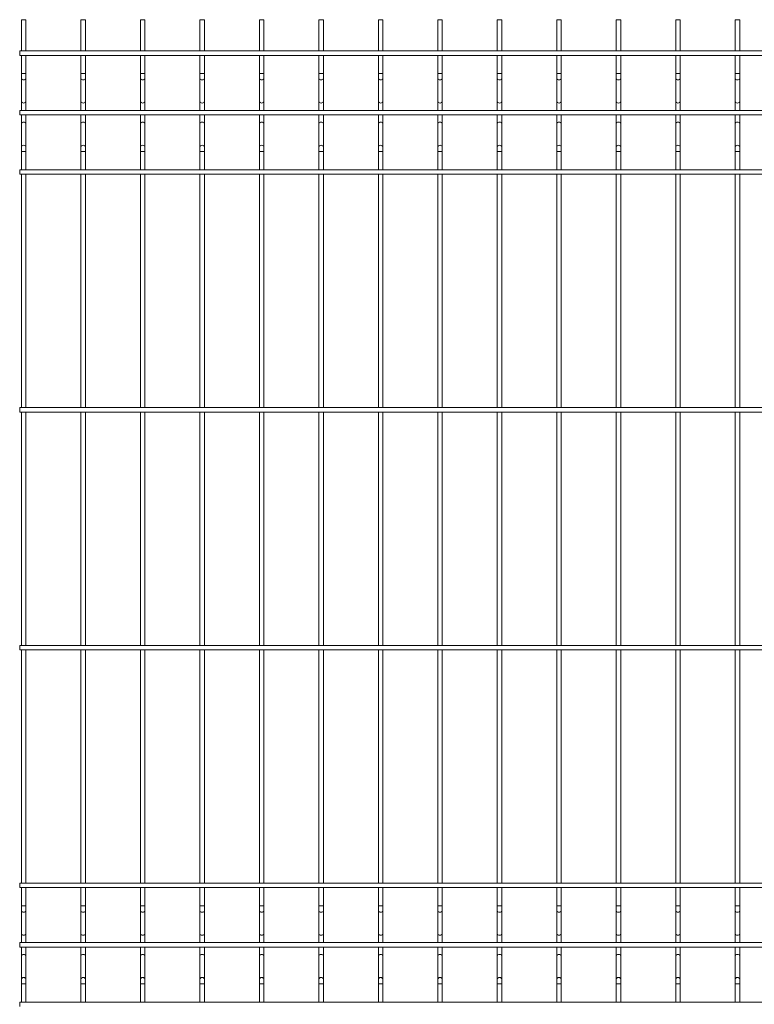
# Paper-space layout '_Back' of a CAD drawing. Units: millimetres. Extents: x -1253 to 1253, y 0 to 1730.
# Drawn here: x -1253 to -636, y 902 to 1730 of the extents above; entities that cross this region are included whole.
import ezdxf

# ---------------------------------------------------------------- set-up
doc = ezdxf.new("R2010")
doc.units = ezdxf.units.MM

psp = doc.layouts.new('_Back')

# ---------------------------------------------------------------- linework, layer by layer
at = {"color": 7, "linetype": 'Continuous', "lineweight": 15}
for p, q in [((-1251.88, 1730), (-1251.88, 1703.75)), ((-1251.88, 1730), (-1248.12, 1730)), ((-1248.12, 1703.75), (-1248.12, 1730)), ((-1201.88, 1730), (-1201.88, 1703.75)), ((-1201.88, 1730), (-1198.12, 1730)), ((-1198.12, 1703.75), (-1198.12, 1730)), ((-1151.88, 1730), (-1151.88, 1703.75)), ((-1151.88, 1730), (-1148.12, 1730)), ((-1148.12, 1703.75), (-1148.12, 1730)), ((-1101.88, 1730), (-1101.88, 1703.75)), ((-1101.88, 1730), (-1098.12, 1730)), ((-1098.12, 1703.75), (-1098.12, 1730)), ((-1051.88, 1730), (-1051.88, 1703.75)), ((-1051.88, 1730), (-1048.12, 1730)), ((-1048.12, 1703.75), (-1048.12, 1730)), ((-1001.88, 1730), (-1001.88, 1703.75)), ((-1001.88, 1730), (-998.12, 1730)), ((-998.12, 1703.75), (-998.12, 1730)), ((-951.88, 1730), (-951.88, 1703.75)), ((-951.88, 1730), (-948.12, 1730)), ((-948.12, 1703.75), (-948.12, 1730)), ((-901.88, 1730), (-898.12, 1730)), ((-901.88, 1730), (-901.88, 1703.75)), ((-898.12, 1703.75), (-898.12, 1730)), ((-851.88, 1730), (-848.12, 1730)), ((-851.88, 1730), (-851.88, 1703.75)), ((-848.12, 1703.75), (-848.12, 1730)), ((-801.88, 1730), (-801.88, 1703.75)), ((-801.88, 1730), (-798.13, 1730)), ((-798.13, 1703.75), (-798.13, 1730)), ((-751.88, 1730), (-748.12, 1730)), ((-751.88, 1730), (-751.88, 1703.75)), ((-748.12, 1703.75), (-748.12, 1730)), ((-701.88, 1730), (-701.88, 1703.75)), ((-701.88, 1730), (-698.12, 1730)), ((-698.12, 1703.75), (-698.12, 1730)), ((-651.88, 1730), (-651.88, 1703.75)), ((-651.88, 1730), (-648.12, 1730)), ((-648.12, 1703.75), (-648.12, 1730)), ((1253.38, 1703.75), (-1253.38, 1703.75)), ((-1253.38, 1700), (-1253.38, 1703.75)), ((-1253.38, 1700), (1253.38, 1700)), ((-1251.88, 1700), (-1251.88, 1653.75)), ((-1248.12, 1653.75), (-1248.12, 1700)), ((-1201.88, 1700), (-1201.88, 1653.75)), ((-1198.12, 1653.75), (-1198.12, 1700)), ((-1151.88, 1700), (-1151.88, 1653.75)), ((-1148.12, 1653.75), (-1148.12, 1700)), ((-1101.88, 1700), (-1101.88, 1653.75)), ((-1098.12, 1653.75), (-1098.12, 1700)), ((-1051.88, 1700), (-1051.88, 1653.75)), ((-1048.12, 1653.75), (-1048.12, 1700)), ((-1001.88, 1700), (-1001.88, 1653.75)), ((-998.12, 1653.75), (-998.12, 1700)), ((-951.88, 1700), (-951.88, 1653.75)), ((-948.12, 1653.75), (-948.12, 1700)), ((-901.88, 1700), (-901.88, 1653.75)), ((-898.12, 1653.75), (-898.12, 1700)), ((-851.88, 1700), (-851.88, 1653.75)), ((-848.12, 1653.75), (-848.12, 1700)), ((-801.88, 1700), (-801.88, 1653.75)), ((-798.13, 1653.75), (-798.13, 1700)), ((-751.88, 1700), (-751.88, 1653.75)), ((-748.12, 1653.75), (-748.12, 1700)), ((-701.88, 1700), (-701.88, 1653.75)), ((-698.12, 1653.75), (-698.12, 1700)), ((-651.88, 1700), (-651.88, 1653.75)), ((-648.12, 1653.75), (-648.12, 1700)), ((1253.38, 1653.75), (-1253.38, 1653.75)), ((-1253.38, 1650), (-1253.38, 1653.75)), ((-1253.38, 1650), (1253.38, 1650)), ((-1251.88, 1650), (-1251.88, 1603.75)), ((-1248.12, 1603.75), (-1248.12, 1650)), ((-1201.88, 1650), (-1201.88, 1603.75)), ((-1198.12, 1603.75), (-1198.12, 1650)), ((-1151.88, 1650), (-1151.88, 1603.75)), ((-1148.12, 1603.75), (-1148.12, 1650)), ((-1101.88, 1650), (-1101.88, 1603.75)), ((-1098.12, 1603.75), (-1098.12, 1650)), ((-1051.88, 1650), (-1051.88, 1603.75)), ((-1048.12, 1603.75), (-1048.12, 1650)), ((-1001.88, 1650), (-1001.88, 1603.75)), ((-998.12, 1603.75), (-998.12, 1650)), ((-951.88, 1650), (-951.88, 1603.75)), ((-948.12, 1603.75), (-948.12, 1650)), ((-901.88, 1650), (-901.88, 1603.75)), ((-898.12, 1603.75), (-898.12, 1650)), ((-851.88, 1650), (-851.88, 1603.75)), ((-848.12, 1603.75), (-848.12, 1650)), ((-801.88, 1650), (-801.88, 1603.75)), ((-798.13, 1603.75), (-798.13, 1650)), ((-751.88, 1650), (-751.88, 1603.75)), ((-748.12, 1603.75), (-748.12, 1650)), ((-701.88, 1650), (-701.88, 1603.75)), ((-698.12, 1603.75), (-698.12, 1650)), ((-651.88, 1650), (-651.88, 1603.75)), ((-648.12, 1603.75), (-648.12, 1650)), ((1253.38, 1603.75), (-1253.38, 1603.75)), ((-1253.38, 1600), (-1253.38, 1603.75)), ((-1253.38, 1600), (1253.38, 1600)), ((-1251.88, 1600), (-1251.88, 1403.75)), ((-1248.12, 1403.75), (-1248.12, 1600)), ((-1201.88, 1600), (-1201.88, 1403.75)), ((-1198.12, 1403.75), (-1198.12, 1600)), ((-1151.88, 1600), (-1151.88, 1403.75)), ((-1148.12, 1403.75), (-1148.12, 1600)), ((-1101.88, 1600), (-1101.88, 1403.75)), ((-1098.12, 1403.75), (-1098.12, 1600)), ((-1051.88, 1600), (-1051.88, 1403.75)), ((-1048.12, 1403.75), (-1048.12, 1600)), ((-1001.88, 1600), (-1001.88, 1403.75)), ((-998.12, 1403.75), (-998.12, 1600)), ((-951.88, 1600), (-951.88, 1403.75)), ((-948.12, 1403.75), (-948.12, 1600)), ((-901.88, 1600), (-901.88, 1403.75)), ((-898.12, 1403.75), (-898.12, 1600)), ((-851.88, 1600), (-851.88, 1403.75)), ((-848.12, 1403.75), (-848.12, 1600)), ((-801.88, 1600), (-801.88, 1403.75)), ((-798.13, 1403.75), (-798.13, 1600)), ((-751.88, 1600), (-751.88, 1403.75)), ((-748.12, 1403.75), (-748.12, 1600)), ((-701.88, 1600), (-701.88, 1403.75)), ((-698.12, 1403.75), (-698.12, 1600)), ((-651.88, 1600), (-651.88, 1403.75)), ((-648.12, 1403.75), (-648.12, 1600)), ((1253.38, 1403.75), (-1253.38, 1403.75)), ((-1253.38, 1400), (-1253.38, 1403.75)), ((-1253.38, 1400), (1253.38, 1400)), ((-1251.88, 1400), (-1251.88, 1203.75)), ((-1248.12, 1203.75), (-1248.12, 1400)), ((-1201.88, 1400), (-1201.88, 1203.75)), ((-1198.12, 1203.75), (-1198.12, 1400)), ((-1151.88, 1400), (-1151.88, 1203.75)), ((-1148.12, 1203.75), (-1148.12, 1400)), ((-1101.88, 1400), (-1101.88, 1203.75)), ((-1098.12, 1203.75), (-1098.12, 1400)), ((-1051.88, 1400), (-1051.88, 1203.75)), ((-1048.12, 1203.75), (-1048.12, 1400)), ((-1001.88, 1400), (-1001.88, 1203.75)), ((-998.12, 1203.75), (-998.12, 1400)), ((-951.88, 1400), (-951.88, 1203.75)), ((-948.12, 1203.75), (-948.12, 1400)), ((-901.88, 1400), (-901.88, 1203.75)), ((-898.12, 1203.75), (-898.12, 1400)), ((-851.88, 1400), (-851.88, 1203.75)), ((-848.12, 1203.75), (-848.12, 1400)), ((-801.88, 1400), (-801.88, 1203.75)), ((-798.13, 1203.75), (-798.13, 1400)), ((-751.88, 1400), (-751.88, 1203.75)), ((-748.12, 1203.75), (-748.12, 1400)), ((-701.88, 1400), (-701.88, 1203.75)), ((-698.12, 1203.75), (-698.12, 1400)), ((-651.88, 1400), (-651.88, 1203.75)), ((-648.12, 1203.75), (-648.12, 1400)), ((1253.38, 1203.75), (-1253.38, 1203.75)), ((-1253.38, 1200), (-1253.38, 1203.75)), ((-1253.38, 1200), (1253.38, 1200)), ((-1251.88, 1200), (-1251.88, 1003.75)), ((-1248.12, 1003.75), (-1248.12, 1200)), ((-1201.88, 1200), (-1201.88, 1003.75)), ((-1198.12, 1003.75), (-1198.12, 1200)), ((-1151.88, 1200), (-1151.88, 1003.75)), ((-1148.12, 1003.75), (-1148.12, 1200)), ((-1101.88, 1200), (-1101.88, 1003.75)), ((-1098.12, 1003.75), (-1098.12, 1200)), ((-1051.88, 1200), (-1051.88, 1003.75)), ((-1048.12, 1003.75), (-1048.12, 1200)), ((-1001.88, 1200), (-1001.88, 1003.75)), ((-998.12, 1003.75), (-998.12, 1200)), ((-951.88, 1200), (-951.88, 1003.75)), ((-948.12, 1003.75), (-948.12, 1200)), ((-901.88, 1200), (-901.88, 1003.75)), ((-898.12, 1003.75), (-898.12, 1200)), ((-851.88, 1200), (-851.88, 1003.75)), ((-848.12, 1003.75), (-848.12, 1200)), ((-801.88, 1200), (-801.88, 1003.75)), ((-798.13, 1003.75), (-798.13, 1200)), ((-751.88, 1200), (-751.88, 1003.75)), ((-748.12, 1003.75), (-748.12, 1200)), ((-701.88, 1200), (-701.88, 1003.75)), ((-698.12, 1003.75), (-698.12, 1200)), ((-651.88, 1200), (-651.88, 1003.75)), ((-648.12, 1003.75), (-648.12, 1200)), ((1253.38, 1003.75), (-1253.38, 1003.75)), ((-1253.38, 1000), (-1253.38, 1003.75)), ((-1253.38, 1000), (1253.38, 1000)), ((-1251.88, 1000), (-1251.88, 953.75)), ((-1248.12, 953.75), (-1248.12, 1000)), ((-1201.88, 1000), (-1201.88, 953.75)), ((-1198.12, 953.75), (-1198.12, 1000)), ((-1151.88, 1000), (-1151.88, 953.75)), ((-1148.12, 953.75), (-1148.12, 1000)), ((-1101.88, 1000), (-1101.88, 953.75)), ((-1098.12, 953.75), (-1098.12, 1000)), ((-1051.88, 1000), (-1051.88, 953.75)), ((-1048.12, 953.75), (-1048.12, 1000)), ((-1001.88, 1000), (-1001.88, 953.75)), ((-998.12, 953.75), (-998.12, 1000)), ((-951.88, 1000), (-951.88, 953.75)), ((-948.12, 953.75), (-948.12, 1000)), ((-901.88, 1000), (-901.88, 953.75)), ((-898.12, 953.75), (-898.12, 1000)), ((-851.88, 1000), (-851.88, 953.75)), ((-848.12, 953.75), (-848.12, 1000)), ((-801.88, 1000), (-801.88, 953.75)), ((-798.13, 953.75), (-798.13, 1000)), ((-751.88, 1000), (-751.88, 953.75)), ((-748.12, 953.75), (-748.12, 1000)), ((-701.88, 1000), (-701.88, 953.75)), ((-698.12, 953.75), (-698.12, 1000)), ((-651.88, 1000), (-651.88, 953.75)), ((-648.12, 953.75), (-648.12, 1000)), ((1253.38, 953.75), (-1253.38, 953.75)), ((-1253.38, 950), (-1253.38, 953.75)), ((-1253.38, 950), (1253.38, 950)), ((-1251.88, 950), (-1251.88, 903.75)), ((-1248.12, 903.75), (-1248.12, 950)), ((-1201.88, 950), (-1201.88, 903.75)), ((-1198.12, 903.75), (-1198.12, 950)), ((-1151.88, 950), (-1151.88, 903.75)), ((-1148.12, 903.75), (-1148.12, 950)), ((-1101.88, 950), (-1101.88, 903.75)), ((-1098.12, 903.75), (-1098.12, 950)), ((-1051.88, 950), (-1051.88, 903.75)), ((-1048.12, 903.75), (-1048.12, 950)), ((-1001.88, 950), (-1001.88, 903.75)), ((-998.12, 903.75), (-998.12, 950)), ((-951.88, 950), (-951.88, 903.75)), ((-948.12, 903.75), (-948.12, 950)), ((-901.88, 950), (-901.88, 903.75)), ((-898.12, 903.75), (-898.12, 950)), ((-851.88, 950), (-851.88, 903.75)), ((-848.12, 903.75), (-848.12, 950)), ((-801.88, 950), (-801.88, 903.75)), ((-798.13, 903.75), (-798.13, 950)), ((-751.88, 950), (-751.88, 903.75)), ((-748.12, 903.75), (-748.12, 950)), ((-701.88, 950), (-701.88, 903.75)), ((-698.12, 903.75), (-698.12, 950)), ((-651.88, 950), (-651.88, 903.75)), ((-648.12, 903.75), (-648.12, 950)), ((1253.38, 903.75), (-1253.38, 903.75)), ((-1253.38, 900), (-1253.38, 903.75))]:
    psp.add_line(p, q, dxfattribs=at)
at = {"color": 8, "linetype": 'Continuous', "lineweight": 15}
for p, q in [((-1251.88, 1684.74), (-1248.12, 1684.74)), ((-1201.88, 1684.74), (-1198.12, 1684.74)), ((-1151.88, 1684.74), (-1148.12, 1684.74)), ((-1101.88, 1684.74), (-1098.12, 1684.74)), ((-1051.88, 1684.74), (-1048.12, 1684.74)), ((-1001.88, 1684.74), (-998.12, 1684.74)), ((-951.88, 1684.74), (-948.12, 1684.74)), ((-901.88, 1684.74), (-898.12, 1684.74)), ((-851.88, 1684.74), (-848.12, 1684.74)), ((-801.88, 1684.74), (-798.13, 1684.74)), ((-751.88, 1684.74), (-748.12, 1684.74)), ((-701.88, 1684.74), (-698.12, 1684.74)), ((-651.88, 1684.74), (-648.12, 1684.74)), ((-1251.88, 1619.01), (-1248.12, 1619.01)), ((-1201.88, 1619.01), (-1198.12, 1619.01)), ((-1151.88, 1619.01), (-1148.12, 1619.01)), ((-1101.88, 1619.01), (-1098.12, 1619.01)), ((-1051.88, 1619.01), (-1048.12, 1619.01)), ((-1001.88, 1619.01), (-998.12, 1619.01)), ((-951.88, 1619.01), (-948.12, 1619.01)), ((-901.88, 1619.01), (-898.12, 1619.01)), ((-851.88, 1619.01), (-848.12, 1619.01)), ((-801.88, 1619.01), (-798.13, 1619.01)), ((-751.88, 1619.01), (-748.12, 1619.01)), ((-701.88, 1619.01), (-698.12, 1619.01)), ((-651.88, 1619.01), (-648.12, 1619.01)), ((-1251.88, 984.74), (-1248.12, 984.74)), ((-1201.88, 984.74), (-1198.12, 984.74)), ((-1151.88, 984.74), (-1148.12, 984.74)), ((-1101.88, 984.74), (-1098.12, 984.74)), ((-1051.88, 984.74), (-1048.12, 984.74)), ((-1001.88, 984.74), (-998.12, 984.74)), ((-951.88, 984.74), (-948.12, 984.74)), ((-901.88, 984.74), (-898.12, 984.74)), ((-851.88, 984.74), (-848.12, 984.74)), ((-801.88, 984.74), (-798.13, 984.74)), ((-751.88, 984.74), (-748.12, 984.74)), ((-701.88, 984.74), (-698.12, 984.74)), ((-651.88, 984.74), (-648.12, 984.74)), ((-1251.88, 919.01), (-1248.12, 919.01)), ((-1201.88, 919.01), (-1198.12, 919.01)), ((-1151.88, 919.01), (-1148.12, 919.01)), ((-1101.88, 919.01), (-1098.12, 919.01)), ((-1051.88, 919.01), (-1048.12, 919.01)), ((-1001.88, 919.01), (-998.12, 919.01)), ((-951.88, 919.01), (-948.12, 919.01)), ((-901.88, 919.01), (-898.12, 919.01)), ((-851.88, 919.01), (-848.12, 919.01)), ((-801.88, 919.01), (-798.13, 919.01)), ((-751.88, 919.01), (-748.12, 919.01)), ((-701.88, 919.01), (-698.12, 919.01)), ((-651.88, 919.01), (-648.12, 919.01))]:
    psp.add_line(p, q, dxfattribs=at)
at = {"color": 8, "linetype": 'Continuous', "lineweight": 15, "flags": 128}
for points in [[(-1251.88, 1680.83), (-1251.73, 1680.25), (-1251.33, 1679.76), (-1250.72, 1679.44), (-1250, 1679.32), (-1249.28, 1679.44), (-1248.67, 1679.76), (-1248.27, 1680.25), (-1248.12, 1680.83), (-1248.12, 1680.83)], [(-1201.88, 1680.83), (-1201.73, 1680.25), (-1201.33, 1679.76), (-1200.72, 1679.44), (-1200, 1679.32), (-1199.28, 1679.44), (-1198.67, 1679.76), (-1198.27, 1680.25), (-1198.12, 1680.83), (-1198.12, 1680.83)], [(-1151.88, 1680.83), (-1151.73, 1680.25), (-1151.33, 1679.76), (-1150.72, 1679.44), (-1150, 1679.32), (-1149.28, 1679.44), (-1148.67, 1679.76), (-1148.27, 1680.25), (-1148.12, 1680.83), (-1148.12, 1680.83)], [(-1101.88, 1680.83), (-1101.73, 1680.25), (-1101.33, 1679.76), (-1100.72, 1679.44), (-1100, 1679.32), (-1099.28, 1679.44), (-1098.67, 1679.76), (-1098.27, 1680.25), (-1098.12, 1680.83), (-1098.12, 1680.83)], [(-1051.88, 1680.83), (-1051.73, 1680.25), (-1051.33, 1679.76), (-1050.72, 1679.44), (-1050, 1679.32), (-1049.28, 1679.44), (-1048.67, 1679.76), (-1048.27, 1680.25), (-1048.12, 1680.83), (-1048.12, 1680.83)], [(-1001.88, 1680.83), (-1001.73, 1680.25), (-1001.33, 1679.76), (-1000.72, 1679.44), (-1000, 1679.32), (-999.28, 1679.44), (-998.67, 1679.76), (-998.27, 1680.25), (-998.12, 1680.83), (-998.12, 1680.83)], [(-951.88, 1680.83), (-951.73, 1680.25), (-951.33, 1679.76), (-950.72, 1679.44), (-950, 1679.32), (-949.28, 1679.44), (-948.67, 1679.76), (-948.27, 1680.25), (-948.12, 1680.83)], [(-901.88, 1680.83), (-901.73, 1680.25), (-901.33, 1679.76), (-900.72, 1679.44), (-900, 1679.32), (-899.28, 1679.44), (-898.67, 1679.76), (-898.27, 1680.25), (-898.12, 1680.83)], [(-851.88, 1680.83), (-851.73, 1680.25), (-851.33, 1679.76), (-850.72, 1679.44), (-850, 1679.32), (-849.28, 1679.44), (-848.67, 1679.76), (-848.27, 1680.25), (-848.12, 1680.83)], [(-801.88, 1680.83), (-801.73, 1680.25), (-801.33, 1679.76), (-800.72, 1679.44), (-800, 1679.32), (-799.28, 1679.44), (-798.67, 1679.76), (-798.27, 1680.25), (-798.13, 1680.83)], [(-751.88, 1680.83), (-751.73, 1680.25), (-751.33, 1679.76), (-750.72, 1679.44), (-750, 1679.32), (-749.28, 1679.44), (-748.67, 1679.76), (-748.27, 1680.25), (-748.12, 1680.83)], [(-701.88, 1680.83), (-701.73, 1680.25), (-701.33, 1679.76), (-700.72, 1679.44), (-700, 1679.32), (-699.28, 1679.44), (-698.67, 1679.76), (-698.27, 1680.25), (-698.12, 1680.83)], [(-651.88, 1680.83), (-651.73, 1680.25), (-651.33, 1679.76), (-650.72, 1679.44), (-650, 1679.32), (-649.28, 1679.44), (-648.67, 1679.76), (-648.27, 1680.25), (-648.12, 1680.83)], [(-1251.88, 1661.41), (-1251.73, 1660.83), (-1251.33, 1660.34), (-1250.72, 1660.02), (-1250, 1659.9), (-1249.28, 1660.02), (-1248.67, 1660.34), (-1248.27, 1660.83), (-1248.12, 1661.41), (-1248.12, 1661.41)], [(-1201.88, 1661.41), (-1201.73, 1660.83), (-1201.33, 1660.34), (-1200.72, 1660.02), (-1200, 1659.9), (-1199.28, 1660.02), (-1198.67, 1660.34), (-1198.27, 1660.83), (-1198.12, 1661.41), (-1198.12, 1661.41)], [(-1151.88, 1661.41), (-1151.73, 1660.83), (-1151.33, 1660.34), (-1150.72, 1660.02), (-1150, 1659.9), (-1149.28, 1660.02), (-1148.67, 1660.34), (-1148.27, 1660.83), (-1148.12, 1661.41), (-1148.12, 1661.41)], [(-1101.88, 1661.41), (-1101.73, 1660.83), (-1101.33, 1660.34), (-1100.72, 1660.02), (-1100, 1659.9), (-1099.28, 1660.02), (-1098.67, 1660.34), (-1098.27, 1660.83), (-1098.12, 1661.41), (-1098.12, 1661.41)], [(-1051.88, 1661.41), (-1051.73, 1660.83), (-1051.33, 1660.34), (-1050.72, 1660.02), (-1050, 1659.9), (-1049.28, 1660.02), (-1048.67, 1660.34), (-1048.27, 1660.83), (-1048.12, 1661.41), (-1048.12, 1661.41)], [(-1001.88, 1661.41), (-1001.73, 1660.83), (-1001.33, 1660.34), (-1000.72, 1660.02), (-1000, 1659.9), (-999.28, 1660.02), (-998.67, 1660.34), (-998.27, 1660.83), (-998.12, 1661.41), (-998.12, 1661.41)], [(-951.88, 1661.41), (-951.73, 1660.83), (-951.33, 1660.34), (-950.72, 1660.02), (-950, 1659.9), (-949.28, 1660.02), (-948.67, 1660.34), (-948.27, 1660.83), (-948.12, 1661.41)], [(-901.88, 1661.41), (-901.73, 1660.83), (-901.33, 1660.34), (-900.72, 1660.02), (-900, 1659.9), (-899.28, 1660.02), (-898.67, 1660.34), (-898.27, 1660.83), (-898.12, 1661.41)], [(-851.88, 1661.41), (-851.73, 1660.83), (-851.33, 1660.34), (-850.72, 1660.02), (-850, 1659.9), (-849.28, 1660.02), (-848.67, 1660.34), (-848.27, 1660.83), (-848.12, 1661.41)], [(-801.88, 1661.41), (-801.73, 1660.83), (-801.33, 1660.34), (-800.72, 1660.02), (-800, 1659.9), (-799.28, 1660.02), (-798.67, 1660.34), (-798.27, 1660.83), (-798.13, 1661.41)], [(-751.88, 1661.41), (-751.73, 1660.83), (-751.33, 1660.34), (-750.72, 1660.02), (-750, 1659.9), (-749.28, 1660.02), (-748.67, 1660.34), (-748.27, 1660.83), (-748.12, 1661.41)], [(-701.88, 1661.41), (-701.73, 1660.83), (-701.33, 1660.34), (-700.72, 1660.02), (-700, 1659.9), (-699.28, 1660.02), (-698.67, 1660.34), (-698.27, 1660.83), (-698.12, 1661.41)], [(-651.88, 1661.41), (-651.73, 1660.83), (-651.33, 1660.34), (-650.72, 1660.02), (-650, 1659.9), (-649.28, 1660.02), (-648.67, 1660.34), (-648.27, 1660.83), (-648.12, 1661.41)], [(-1251.88, 1642.34), (-1251.73, 1642.92), (-1251.33, 1643.41), (-1250.72, 1643.73), (-1250, 1643.85), (-1249.28, 1643.73), (-1248.67, 1643.41), (-1248.27, 1642.92), (-1248.12, 1642.34), (-1248.12, 1642.34)], [(-1201.88, 1642.34), (-1201.73, 1642.92), (-1201.33, 1643.41), (-1200.72, 1643.73), (-1200, 1643.85), (-1199.28, 1643.73), (-1198.67, 1643.41), (-1198.27, 1642.92), (-1198.12, 1642.34), (-1198.12, 1642.34)], [(-1151.88, 1642.34), (-1151.73, 1642.92), (-1151.33, 1643.41), (-1150.72, 1643.73), (-1150, 1643.85), (-1149.28, 1643.73), (-1148.67, 1643.41), (-1148.27, 1642.92), (-1148.12, 1642.34), (-1148.12, 1642.34)], [(-1101.88, 1642.34), (-1101.73, 1642.92), (-1101.33, 1643.41), (-1100.72, 1643.73), (-1100, 1643.85), (-1099.28, 1643.73), (-1098.67, 1643.41), (-1098.27, 1642.92), (-1098.12, 1642.34), (-1098.12, 1642.34)], [(-1051.88, 1642.34), (-1051.73, 1642.92), (-1051.33, 1643.41), (-1050.72, 1643.73), (-1050, 1643.85), (-1049.28, 1643.73), (-1048.67, 1643.41), (-1048.27, 1642.92), (-1048.12, 1642.34), (-1048.12, 1642.34)], [(-1001.88, 1642.34), (-1001.73, 1642.92), (-1001.33, 1643.41), (-1000.72, 1643.73), (-1000, 1643.85), (-999.28, 1643.73), (-998.67, 1643.41), (-998.27, 1642.92), (-998.12, 1642.34), (-998.12, 1642.34)], [(-951.88, 1642.34), (-951.73, 1642.92), (-951.33, 1643.41), (-950.72, 1643.73), (-950, 1643.85), (-949.28, 1643.73), (-948.67, 1643.41), (-948.27, 1642.92), (-948.12, 1642.34)], [(-901.88, 1642.34), (-901.73, 1642.92), (-901.33, 1643.41), (-900.72, 1643.73), (-900, 1643.85), (-899.28, 1643.73), (-898.67, 1643.41), (-898.27, 1642.92), (-898.12, 1642.34)], [(-851.88, 1642.34), (-851.73, 1642.92), (-851.33, 1643.41), (-850.72, 1643.73), (-850, 1643.85), (-849.28, 1643.73), (-848.67, 1643.41), (-848.27, 1642.92), (-848.12, 1642.34)], [(-801.88, 1642.34), (-801.73, 1642.92), (-801.33, 1643.41), (-800.72, 1643.73), (-800, 1643.85), (-799.28, 1643.73), (-798.67, 1643.41), (-798.27, 1642.92), (-798.13, 1642.34)], [(-751.88, 1642.34), (-751.73, 1642.92), (-751.33, 1643.41), (-750.72, 1643.73), (-750, 1643.85), (-749.28, 1643.73), (-748.67, 1643.41), (-748.27, 1642.92), (-748.12, 1642.34)], [(-701.88, 1642.34), (-701.73, 1642.92), (-701.33, 1643.41), (-700.72, 1643.73), (-700, 1643.85), (-699.28, 1643.73), (-698.67, 1643.41), (-698.27, 1642.92), (-698.12, 1642.34)], [(-651.88, 1642.34), (-651.73, 1642.92), (-651.33, 1643.41), (-650.72, 1643.73), (-650, 1643.85), (-649.28, 1643.73), (-648.67, 1643.41), (-648.27, 1642.92), (-648.12, 1642.34)], [(-1251.88, 1622.92), (-1251.73, 1623.5), (-1251.33, 1623.99), (-1250.72, 1624.31), (-1250, 1624.43), (-1249.28, 1624.31), (-1248.67, 1623.99), (-1248.27, 1623.5), (-1248.12, 1622.92), (-1248.12, 1622.92)], [(-1201.88, 1622.92), (-1201.73, 1623.5), (-1201.33, 1623.99), (-1200.72, 1624.31), (-1200, 1624.43), (-1199.28, 1624.31), (-1198.67, 1623.99), (-1198.27, 1623.5), (-1198.12, 1622.92), (-1198.12, 1622.92)], [(-1151.88, 1622.92), (-1151.73, 1623.5), (-1151.33, 1623.99), (-1150.72, 1624.31), (-1150, 1624.43), (-1149.28, 1624.31), (-1148.67, 1623.99), (-1148.27, 1623.5), (-1148.12, 1622.92), (-1148.12, 1622.92)], [(-1101.88, 1622.92), (-1101.73, 1623.5), (-1101.33, 1623.99), (-1100.72, 1624.31), (-1100, 1624.43), (-1099.28, 1624.31), (-1098.67, 1623.99), (-1098.27, 1623.5), (-1098.12, 1622.92), (-1098.12, 1622.92)], [(-1051.88, 1622.92), (-1051.73, 1623.5), (-1051.33, 1623.99), (-1050.72, 1624.31), (-1050, 1624.43), (-1049.28, 1624.31), (-1048.67, 1623.99), (-1048.27, 1623.5), (-1048.12, 1622.92), (-1048.12, 1622.92)], [(-1001.88, 1622.92), (-1001.73, 1623.5), (-1001.33, 1623.99), (-1000.72, 1624.31), (-1000, 1624.43), (-999.28, 1624.31), (-998.67, 1623.99), (-998.27, 1623.5), (-998.12, 1622.92), (-998.12, 1622.92)], [(-951.88, 1622.92), (-951.73, 1623.5), (-951.33, 1623.99), (-950.72, 1624.31), (-950, 1624.43), (-949.28, 1624.31), (-948.67, 1623.99), (-948.27, 1623.5), (-948.12, 1622.92)], [(-901.88, 1622.92), (-901.73, 1623.5), (-901.33, 1623.99), (-900.72, 1624.31), (-900, 1624.43), (-899.28, 1624.31), (-898.67, 1623.99), (-898.27, 1623.5), (-898.12, 1622.92)], [(-851.88, 1622.92), (-851.73, 1623.5), (-851.33, 1623.99), (-850.72, 1624.31), (-850, 1624.43), (-849.28, 1624.31), (-848.67, 1623.99), (-848.27, 1623.5), (-848.12, 1622.92)], [(-801.88, 1622.92), (-801.73, 1623.5), (-801.33, 1623.99), (-800.72, 1624.31), (-800, 1624.43), (-799.28, 1624.31), (-798.67, 1623.99), (-798.27, 1623.5), (-798.13, 1622.92)], [(-751.88, 1622.92), (-751.73, 1623.5), (-751.33, 1623.99), (-750.72, 1624.31), (-750, 1624.43), (-749.28, 1624.31), (-748.67, 1623.99), (-748.27, 1623.5), (-748.12, 1622.92)], [(-701.88, 1622.92), (-701.73, 1623.5), (-701.33, 1623.99), (-700.72, 1624.31), (-700, 1624.43), (-699.28, 1624.31), (-698.67, 1623.99), (-698.27, 1623.5), (-698.12, 1622.92)], [(-651.88, 1622.92), (-651.73, 1623.5), (-651.33, 1623.99), (-650.72, 1624.31), (-650, 1624.43), (-649.28, 1624.31), (-648.67, 1623.99), (-648.27, 1623.5), (-648.12, 1622.92)], [(-1251.88, 980.83), (-1251.73, 980.25), (-1251.33, 979.76), (-1250.72, 979.44), (-1250, 979.32), (-1249.28, 979.44), (-1248.67, 979.76), (-1248.27, 980.25), (-1248.12, 980.83)], [(-1201.88, 980.83), (-1201.73, 980.25), (-1201.33, 979.76), (-1200.72, 979.44), (-1200, 979.32), (-1199.28, 979.44), (-1198.67, 979.76), (-1198.27, 980.25), (-1198.12, 980.83)], [(-1151.88, 980.83), (-1151.73, 980.25), (-1151.33, 979.76), (-1150.72, 979.44), (-1150, 979.32), (-1149.28, 979.44), (-1148.67, 979.76), (-1148.27, 980.25), (-1148.12, 980.83)], [(-1101.88, 980.83), (-1101.73, 980.25), (-1101.33, 979.76), (-1100.72, 979.44), (-1100, 979.32), (-1099.28, 979.44), (-1098.67, 979.76), (-1098.27, 980.25), (-1098.12, 980.83)], [(-1051.88, 980.83), (-1051.73, 980.25), (-1051.33, 979.76), (-1050.72, 979.44), (-1050, 979.32), (-1049.28, 979.44), (-1048.67, 979.76), (-1048.27, 980.25), (-1048.12, 980.83)], [(-1001.88, 980.83), (-1001.73, 980.25), (-1001.33, 979.76), (-1000.72, 979.44), (-1000, 979.32), (-999.28, 979.44), (-998.67, 979.76), (-998.27, 980.25), (-998.12, 980.83)], [(-951.88, 980.83), (-951.73, 980.25), (-951.33, 979.76), (-950.72, 979.44), (-950, 979.32), (-949.28, 979.44), (-948.67, 979.76), (-948.27, 980.25), (-948.12, 980.83), (-948.12, 980.83)], [(-901.88, 980.83), (-901.73, 980.25), (-901.33, 979.76), (-900.72, 979.44), (-900, 979.32), (-899.28, 979.44), (-898.67, 979.76), (-898.27, 980.25), (-898.12, 980.83), (-898.12, 980.83)], [(-851.88, 980.83), (-851.73, 980.25), (-851.33, 979.76), (-850.72, 979.44), (-850, 979.32), (-849.28, 979.44), (-848.67, 979.76), (-848.27, 980.25), (-848.12, 980.83), (-848.12, 980.83)], [(-801.88, 980.83), (-801.73, 980.25), (-801.33, 979.76), (-800.72, 979.44), (-800, 979.32), (-799.28, 979.44), (-798.67, 979.76), (-798.27, 980.25), (-798.13, 980.83), (-798.13, 980.83)], [(-751.88, 980.83), (-751.73, 980.25), (-751.33, 979.76), (-750.72, 979.44), (-750, 979.32), (-749.28, 979.44), (-748.67, 979.76), (-748.27, 980.25), (-748.12, 980.83), (-748.12, 980.83)], [(-701.88, 980.83), (-701.73, 980.25), (-701.33, 979.76), (-700.72, 979.44), (-700, 979.32), (-699.28, 979.44), (-698.67, 979.76), (-698.27, 980.25), (-698.12, 980.83), (-698.12, 980.83)], [(-651.88, 980.83), (-651.73, 980.25), (-651.33, 979.76), (-650.72, 979.44), (-650, 979.32), (-649.28, 979.44), (-648.67, 979.76), (-648.27, 980.25), (-648.12, 980.83), (-648.12, 980.83)], [(-1251.88, 961.41), (-1251.73, 960.83), (-1251.33, 960.34), (-1250.72, 960.02), (-1250, 959.9), (-1249.28, 960.02), (-1248.67, 960.34), (-1248.27, 960.83), (-1248.12, 961.41)], [(-1201.88, 961.41), (-1201.73, 960.83), (-1201.33, 960.34), (-1200.72, 960.02), (-1200, 959.9), (-1199.28, 960.02), (-1198.67, 960.34), (-1198.27, 960.83), (-1198.12, 961.41)], [(-1151.88, 961.41), (-1151.73, 960.83), (-1151.33, 960.34), (-1150.72, 960.02), (-1150, 959.9), (-1149.28, 960.02), (-1148.67, 960.34), (-1148.27, 960.83), (-1148.12, 961.41)], [(-1101.88, 961.41), (-1101.73, 960.83), (-1101.33, 960.34), (-1100.72, 960.02), (-1100, 959.9), (-1099.28, 960.02), (-1098.67, 960.34), (-1098.27, 960.83), (-1098.12, 961.41)], [(-1051.88, 961.41), (-1051.73, 960.83), (-1051.33, 960.34), (-1050.72, 960.02), (-1050, 959.9), (-1049.28, 960.02), (-1048.67, 960.34), (-1048.27, 960.83), (-1048.12, 961.41)], [(-1001.88, 961.41), (-1001.73, 960.83), (-1001.33, 960.34), (-1000.72, 960.02), (-1000, 959.9), (-999.28, 960.02), (-998.67, 960.34), (-998.27, 960.83), (-998.12, 961.41)], [(-951.88, 961.41), (-951.73, 960.83), (-951.33, 960.34), (-950.72, 960.02), (-950, 959.9), (-949.28, 960.02), (-948.67, 960.34), (-948.27, 960.83), (-948.12, 961.41), (-948.12, 961.41)], [(-901.88, 961.41), (-901.73, 960.83), (-901.33, 960.34), (-900.72, 960.02), (-900, 959.9), (-899.28, 960.02), (-898.67, 960.34), (-898.27, 960.83), (-898.12, 961.41), (-898.12, 961.41)], [(-851.88, 961.41), (-851.73, 960.83), (-851.33, 960.34), (-850.72, 960.02), (-850, 959.9), (-849.28, 960.02), (-848.67, 960.34), (-848.27, 960.83), (-848.12, 961.41), (-848.12, 961.41)], [(-801.88, 961.41), (-801.73, 960.83), (-801.33, 960.34), (-800.72, 960.02), (-800, 959.9), (-799.28, 960.02), (-798.67, 960.34), (-798.27, 960.83), (-798.13, 961.41), (-798.13, 961.41)], [(-751.88, 961.41), (-751.73, 960.83), (-751.33, 960.34), (-750.72, 960.02), (-750, 959.9), (-749.28, 960.02), (-748.67, 960.34), (-748.27, 960.83), (-748.12, 961.41), (-748.12, 961.41)], [(-701.88, 961.41), (-701.73, 960.83), (-701.33, 960.34), (-700.72, 960.02), (-700, 959.9), (-699.28, 960.02), (-698.67, 960.34), (-698.27, 960.83), (-698.12, 961.41), (-698.12, 961.41)], [(-651.88, 961.41), (-651.73, 960.83), (-651.33, 960.34), (-650.72, 960.02), (-650, 959.9), (-649.28, 960.02), (-648.67, 960.34), (-648.27, 960.83), (-648.12, 961.41), (-648.12, 961.41)], [(-1251.88, 942.34), (-1251.73, 942.92), (-1251.33, 943.41), (-1250.72, 943.73), (-1250, 943.85), (-1249.28, 943.73), (-1248.67, 943.41), (-1248.27, 942.92), (-1248.12, 942.34)], [(-1201.88, 942.34), (-1201.73, 942.92), (-1201.33, 943.41), (-1200.72, 943.73), (-1200, 943.85), (-1199.28, 943.73), (-1198.67, 943.41), (-1198.27, 942.92), (-1198.12, 942.34)], [(-1151.88, 942.34), (-1151.73, 942.92), (-1151.33, 943.41), (-1150.72, 943.73), (-1150, 943.85), (-1149.28, 943.73), (-1148.67, 943.41), (-1148.27, 942.92), (-1148.12, 942.34)], [(-1101.88, 942.34), (-1101.73, 942.92), (-1101.33, 943.41), (-1100.72, 943.73), (-1100, 943.85), (-1099.28, 943.73), (-1098.67, 943.41), (-1098.27, 942.92), (-1098.12, 942.34)], [(-1051.88, 942.34), (-1051.73, 942.92), (-1051.33, 943.41), (-1050.72, 943.73), (-1050, 943.85), (-1049.28, 943.73), (-1048.67, 943.41), (-1048.27, 942.92), (-1048.12, 942.34)], [(-1001.88, 942.34), (-1001.73, 942.92), (-1001.33, 943.41), (-1000.72, 943.73), (-1000, 943.85), (-999.28, 943.73), (-998.67, 943.41), (-998.27, 942.92), (-998.12, 942.34)], [(-951.88, 942.34), (-951.73, 942.92), (-951.33, 943.41), (-950.72, 943.73), (-950, 943.85), (-949.28, 943.73), (-948.67, 943.41), (-948.27, 942.92), (-948.12, 942.34), (-948.12, 942.34)], [(-901.88, 942.34), (-901.73, 942.92), (-901.33, 943.41), (-900.72, 943.73), (-900, 943.85), (-899.28, 943.73), (-898.67, 943.41), (-898.27, 942.92), (-898.12, 942.34), (-898.12, 942.34)], [(-851.88, 942.34), (-851.73, 942.92), (-851.33, 943.41), (-850.72, 943.73), (-850, 943.85), (-849.28, 943.73), (-848.67, 943.41), (-848.27, 942.92), (-848.12, 942.34), (-848.12, 942.34)], [(-801.88, 942.34), (-801.73, 942.92), (-801.33, 943.41), (-800.72, 943.73), (-800, 943.85), (-799.28, 943.73), (-798.67, 943.41), (-798.27, 942.92), (-798.13, 942.34), (-798.13, 942.34)], [(-751.88, 942.34), (-751.73, 942.92), (-751.33, 943.41), (-750.72, 943.73), (-750, 943.85), (-749.28, 943.73), (-748.67, 943.41), (-748.27, 942.92), (-748.12, 942.34), (-748.12, 942.34)], [(-701.88, 942.34), (-701.73, 942.92), (-701.33, 943.41), (-700.72, 943.73), (-700, 943.85), (-699.28, 943.73), (-698.67, 943.41), (-698.27, 942.92), (-698.12, 942.34), (-698.12, 942.34)], [(-651.88, 942.34), (-651.73, 942.92), (-651.33, 943.41), (-650.72, 943.73), (-650, 943.85), (-649.28, 943.73), (-648.67, 943.41), (-648.27, 942.92), (-648.12, 942.34), (-648.12, 942.34)], [(-1251.88, 922.92), (-1251.73, 923.5), (-1251.33, 923.99), (-1250.72, 924.31), (-1250, 924.43), (-1249.28, 924.31), (-1248.67, 923.99), (-1248.27, 923.5), (-1248.12, 922.92)], [(-1201.88, 922.92), (-1201.73, 923.5), (-1201.33, 923.99), (-1200.72, 924.31), (-1200, 924.43), (-1199.28, 924.31), (-1198.67, 923.99), (-1198.27, 923.5), (-1198.12, 922.92)], [(-1151.88, 922.92), (-1151.73, 923.5), (-1151.33, 923.99), (-1150.72, 924.31), (-1150, 924.43), (-1149.28, 924.31), (-1148.67, 923.99), (-1148.27, 923.5), (-1148.12, 922.92)], [(-1101.88, 922.92), (-1101.73, 923.5), (-1101.33, 923.99), (-1100.72, 924.31), (-1100, 924.43), (-1099.28, 924.31), (-1098.67, 923.99), (-1098.27, 923.5), (-1098.12, 922.92)], [(-1051.88, 922.92), (-1051.73, 923.5), (-1051.33, 923.99), (-1050.72, 924.31), (-1050, 924.43), (-1049.28, 924.31), (-1048.67, 923.99), (-1048.27, 923.5), (-1048.12, 922.92)], [(-1001.88, 922.92), (-1001.73, 923.5), (-1001.33, 923.99), (-1000.72, 924.31), (-1000, 924.43), (-999.28, 924.31), (-998.67, 923.99), (-998.27, 923.5), (-998.12, 922.92)], [(-951.88, 922.92), (-951.73, 923.5), (-951.33, 923.99), (-950.72, 924.31), (-950, 924.43), (-949.28, 924.31), (-948.67, 923.99), (-948.27, 923.5), (-948.12, 922.92), (-948.12, 922.92)], [(-901.88, 922.92), (-901.73, 923.5), (-901.33, 923.99), (-900.72, 924.31), (-900, 924.43), (-899.28, 924.31), (-898.67, 923.99), (-898.27, 923.5), (-898.12, 922.92), (-898.12, 922.92)], [(-851.88, 922.92), (-851.73, 923.5), (-851.33, 923.99), (-850.72, 924.31), (-850, 924.43), (-849.28, 924.31), (-848.67, 923.99), (-848.27, 923.5), (-848.12, 922.92), (-848.12, 922.92)], [(-801.88, 922.92), (-801.73, 923.5), (-801.33, 923.99), (-800.72, 924.31), (-800, 924.43), (-799.28, 924.31), (-798.67, 923.99), (-798.27, 923.5), (-798.13, 922.92), (-798.13, 922.92)], [(-751.88, 922.92), (-751.73, 923.5), (-751.33, 923.99), (-750.72, 924.31), (-750, 924.43), (-749.28, 924.31), (-748.67, 923.99), (-748.27, 923.5), (-748.12, 922.92), (-748.12, 922.92)], [(-701.88, 922.92), (-701.73, 923.5), (-701.33, 923.99), (-700.72, 924.31), (-700, 924.43), (-699.28, 924.31), (-698.67, 923.99), (-698.27, 923.5), (-698.12, 922.92), (-698.12, 922.92)], [(-651.88, 922.92), (-651.73, 923.5), (-651.33, 923.99), (-650.72, 924.31), (-650, 924.43), (-649.28, 924.31), (-648.67, 923.99), (-648.27, 923.5), (-648.12, 922.92), (-648.12, 922.92)]]:
    psp.add_lwpolyline(points, dxfattribs=at)

doc.saveas('drawing.dxf')
